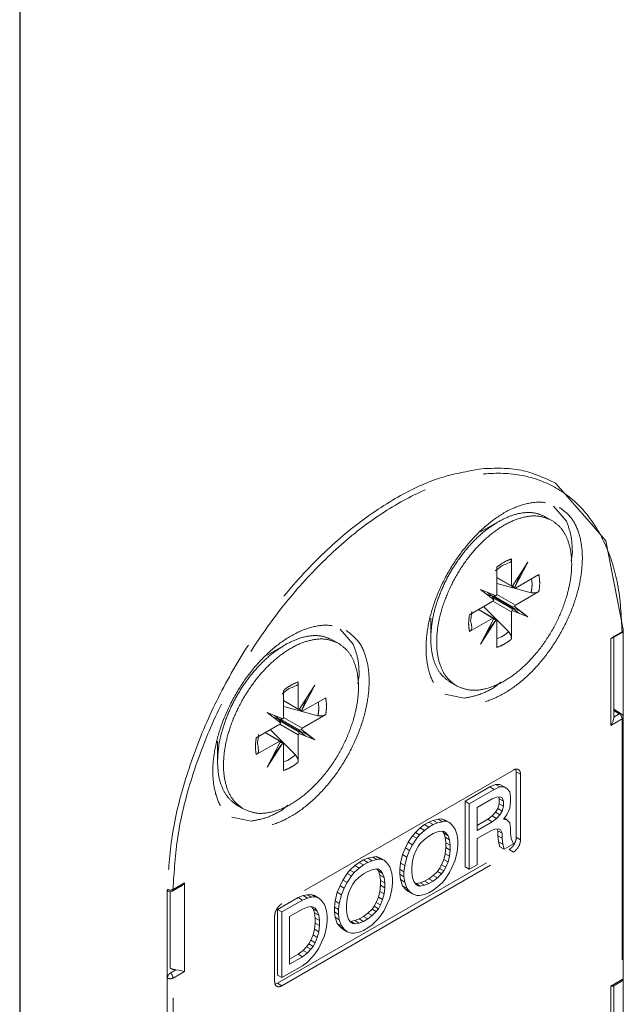
# Model space of a CAD drawing. Units: millimetres. Extents: x 0 to 1498, y -14 to 787.
# Drawn here: x 307 to 314, y 67 to 79 of the extents above; entities that cross this region are included whole.
import ezdxf

# ---------------------------------------------------------------- set-up
doc = ezdxf.new("R2010")
doc.units = ezdxf.units.MM
doc.linetypes.add('AM_ISO02W050', pattern=[7.5, 6, -1.5])
doc.layers.add('AM_1', color=30, linetype='Continuous', lineweight=30)
doc.layers.add('AM_4', color=3, linetype='Continuous', lineweight=20)

# ---------------------------------------------------------------- blocks, each defined once
blk = doc.blocks.new('A$C2CD747F6')
at = {"layer": 'AM_1', "color": 3, "linetype": 'AM_ISO02W050', "ltscale": 50}
blk.add_line((76.154, 108.559), (76.154, -16.229), dxfattribs=at)
at = {"layer": 'AM_4', "color": 5, "linetype": 'AM_ISO02W050'}
for p, q in [((90.329, 84.529), (89.483, 85.496)), ((89.432, 84.918), (89.755, 84.547)), ((87.617, 84.278), (88.058, 84.532)), ((89.393, 84.564), (89.245, 84.65)), ((90.732, 84.056), (90.329, 84.529)), ((87.647, 84.295), (87.643, 84.299)), ((90.865, 83.374), (90.732, 84.056)), ((88.383, 83.57), (88.369, 83.539)), ((88.388, 83.61), (88.383, 83.57)), ((88.388, 83.61), (88.388, 82.934)), ((89.903, 83.773), (89.869, 83.56)), ((88.024, 83.339), (87.982, 83.308)), ((88.105, 83.4), (88.024, 83.339)), ((88.024, 82.724), (88.024, 83.399)), ((88.135, 83.425), (88.105, 83.4)), ((88.139, 83.428), (88.135, 83.425)), ((88.164, 83.446), (88.139, 83.428)), ((88.2, 83.458), (88.164, 83.446)), ((88.236, 83.471), (88.2, 83.458)), ((88.3, 83.5), (88.236, 83.471)), ((88.339, 83.516), (88.3, 83.5)), ((88.346, 83.518), (88.339, 83.516)), ((88.369, 83.539), (88.346, 83.518)), ((88.407, 82.922), (88.796, 83.531)), ((88.796, 83.531), (88.464, 82.889)), ((88.603, 83.224), (88.796, 83.531)), ((91.169, 81.855), (90.865, 83.374)), ((88.024, 83.145), (88.388, 82.934)), ((88.024, 83.141), (88.397, 82.926)), ((88.464, 82.889), (88.603, 83.224)), ((88.484, 82.879), (89.069, 83.216)), ((88.584, 83.2), (88.603, 83.224)), ((88.9, 82.991), (88.885, 83.11)), ((87.947, 82.59), (87.615, 82.849)), ((87.615, 82.849), (88.005, 82.69)), ((88.024, 82.995), (88.055, 82.986)), ((88.055, 82.986), (88.875, 82.766)), ((88.388, 82.934), (88.397, 82.926)), ((88.397, 82.926), (88.407, 82.922)), ((88.472, 82.882), (88.397, 82.926)), ((88.425, 82.932), (88.416, 82.937)), ((88.425, 82.932), (88.42, 82.942)), ((88.441, 82.91), (88.425, 82.932)), ((88.464, 82.889), (88.441, 82.91)), ((88.472, 82.882), (88.464, 82.889)), ((88.484, 82.879), (88.472, 82.882)), ((87.905, 82.677), (87.768, 82.73)), ((87.909, 82.683), (87.795, 82.775)), ((87.906, 82.681), (87.905, 82.677)), ((87.924, 82.643), (87.905, 82.677)), ((87.906, 82.681), (87.909, 82.683)), ((88.406, 82.392), (87.906, 82.681)), ((87.948, 82.684), (87.909, 82.683)), ((87.936, 82.618), (87.924, 82.643)), ((88.401, 82.367), (87.924, 82.643)), ((87.947, 82.59), (87.936, 82.618)), ((87.975, 82.686), (87.948, 82.684)), ((88.425, 82.408), (87.948, 82.684)), ((88.005, 82.69), (87.975, 82.686)), ((88.024, 82.724), (88.484, 82.458)), ((89.069, 82.796), (88.484, 82.458)), ((88.927, 82.762), (88.875, 82.766)), ((88.979, 82.766), (88.927, 82.762)), ((89.027, 82.777), (88.979, 82.766)), ((89.069, 82.796), (89.027, 82.777)), ((87.342, 82.22), (87.927, 82.557)), ((87.927, 82.137), (87.563, 82.347)), ((87.939, 82.133), (87.566, 82.349)), ((87.693, 82.422), (87.716, 82.399)), ((87.716, 82.399), (88.316, 81.798)), ((88.388, 82.291), (87.927, 82.557)), ((88.401, 82.367), (88.402, 82.39)), ((88.402, 82.349), (88.401, 82.367)), ((88.406, 82.392), (88.402, 82.39)), ((88.402, 82.39), (88.574, 82.262)), ((88.407, 82.325), (88.402, 82.349)), ((88.425, 82.408), (88.406, 82.396)), ((88.406, 82.396), (88.603, 82.311)), ((88.406, 82.392), (88.406, 82.396)), ((88.407, 82.325), (88.574, 82.262)), ((88.796, 82.167), (88.407, 82.325)), ((88.441, 82.417), (88.425, 82.408)), ((88.464, 82.425), (88.441, 82.417)), ((88.464, 82.425), (88.603, 82.311)), ((88.464, 82.425), (88.796, 82.167)), ((86.373, 82.099), (86.378, 82.098)), ((86.378, 82.133), (86.378, 81.624)), ((87.927, 82.137), (87.342, 81.799)), ((87.372, 82.075), (87.375, 82.105)), ((87.375, 82.105), (87.376, 82.11)), ((87.376, 82.11), (87.383, 82.149)), ((87.383, 82.149), (87.395, 82.25)), ((87.395, 82.25), (87.401, 82.301)), ((87.615, 81.485), (87.947, 82.126)), ((88.005, 82.093), (87.615, 81.485)), ((88.005, 82.093), (87.784, 81.805)), ((87.927, 82.137), (87.939, 82.133)), ((87.948, 82.105), (87.936, 82.105)), ((87.939, 82.133), (87.947, 82.126)), ((87.939, 82.133), (88.014, 82.09)), ((87.948, 82.105), (87.939, 82.11)), ((87.975, 82.102), (87.948, 82.105)), ((88.005, 82.093), (87.975, 82.102)), ((88.014, 82.09), (88.005, 82.093)), ((88.024, 82.081), (88.014, 82.09)), ((88.024, 81.406), (88.024, 82.081)), ((88.388, 82.291), (88.388, 81.616)), ((88.574, 82.262), (88.796, 82.167)), ((88.603, 82.311), (88.796, 82.167)), ((84.129, 81.856), (84.451, 81.485)), ((87.38, 82.037), (87.372, 82.075)), ((87.394, 81.851), (87.374, 81.823)), ((87.387, 82), (87.38, 82.037)), ((87.389, 81.976), (87.387, 82)), ((87.399, 81.888), (87.389, 81.976)), ((87.401, 81.881), (87.394, 81.851)), ((87.399, 81.888), (87.401, 81.881)), ((87.796, 81.834), (87.784, 81.805)), ((91.161, 81.81), (91.169, 81.855)), ((91.165, 81.833), (91.162, 81.822)), ((91.167, 81.837), (91.165, 81.833)), ((91.169, 81.855), (91.167, 81.838)), ((91.167, 81.838), (91.167, 81.837)), ((91.169, 69.452), (91.169, 81.855)), ((84.09, 81.503), (83.942, 81.588)), ((87.374, 81.823), (87.342, 81.799)), ((87.784, 81.805), (87.615, 81.485)), ((88.134, 81.665), (88.024, 81.618)), ((88.346, 81.756), (88.316, 81.798)), ((88.369, 81.709), (88.346, 81.756)), ((88.383, 81.661), (88.369, 81.709)), ((88.388, 81.616), (88.383, 81.661)), ((90.857, 81.63), (91.14, 81.793)), ((90.857, 81.63), (90.906, 81.641)), ((90.857, 81.63), (90.857, 79.466)), ((91.129, 81.77), (90.906, 81.641)), ((90.93, 79.647), (90.931, 81.655)), ((90.931, 81.655), (90.931, 81.691)), ((91.129, 81.77), (91.143, 81.783)), ((91.14, 81.778), (91.129, 81.77)), ((91.134, 81.774), (91.129, 81.77)), ((91.137, 81.779), (91.134, 81.774)), ((91.134, 81.774), (91.134, 81.774)), ((91.139, 81.786), (91.137, 81.779)), ((91.14, 81.793), (91.139, 81.786)), ((91.152, 81.807), (91.14, 81.793)), ((91.143, 81.783), (91.152, 81.795)), ((91.162, 81.822), (91.152, 81.807)), ((91.152, 81.795), (91.156, 81.8)), ((91.156, 81.8), (91.161, 81.81)), ((82.313, 81.216), (82.754, 81.47)), ((82.343, 81.233), (82.34, 81.237)), ((84.599, 80.711), (84.566, 80.498)), ((82.836, 80.367), (82.832, 80.363)), ((82.86, 80.384), (82.836, 80.367)), ((82.897, 80.396), (82.86, 80.384)), ((82.933, 80.409), (82.897, 80.396)), ((82.996, 80.438), (82.933, 80.409)), ((83.036, 80.454), (82.996, 80.438)), ((83.043, 80.456), (83.036, 80.454)), ((83.065, 80.477), (83.043, 80.456)), ((83.08, 80.508), (83.065, 80.477)), ((83.084, 80.548), (83.08, 80.508)), ((83.084, 80.548), (83.084, 79.873)), ((83.103, 79.86), (83.493, 80.469)), ((83.493, 80.469), (83.161, 79.827)), ((83.3, 80.162), (83.493, 80.469)), ((86.87, 80.536), (87.018, 80.451)), ((88.126, 80.541), (87.958, 80.405)), ((82.72, 80.277), (82.679, 80.246)), ((82.802, 80.338), (82.72, 80.277)), ((82.72, 79.662), (82.72, 80.337)), ((82.832, 80.363), (82.802, 80.338)), ((83.161, 79.827), (83.3, 80.162)), ((83.181, 79.817), (83.766, 80.154)), ((83.281, 80.138), (83.3, 80.162)), ((87.214, 80.146), (86.731, 80.24)), ((82.72, 80.083), (83.084, 79.873)), ((82.72, 80.079), (83.094, 79.864)), ((82.72, 79.933), (82.752, 79.925)), ((82.752, 79.925), (83.572, 79.704)), ((83.122, 79.87), (83.113, 79.876)), ((83.122, 79.87), (83.116, 79.88)), ((83.596, 79.929), (83.582, 80.048)), ((82.644, 79.529), (82.312, 79.787)), ((82.312, 79.787), (82.701, 79.628)), ((82.602, 79.615), (82.465, 79.668)), ((82.605, 79.621), (82.492, 79.714)), ((82.701, 79.628), (82.672, 79.624)), ((82.72, 79.662), (83.181, 79.396)), ((83.084, 79.873), (83.094, 79.864)), ((83.094, 79.864), (83.103, 79.86)), ((83.169, 79.82), (83.094, 79.864)), ((83.138, 79.848), (83.122, 79.87)), ((83.161, 79.827), (83.138, 79.848)), ((83.169, 79.82), (83.161, 79.827)), ((83.181, 79.817), (83.169, 79.82)), ((83.766, 79.734), (83.181, 79.396)), ((83.624, 79.7), (83.572, 79.704)), ((83.676, 79.704), (83.624, 79.7)), ((83.724, 79.716), (83.676, 79.704)), ((83.766, 79.734), (83.724, 79.716)), ((90.857, 79.466), (91.14, 79.63)), ((90.93, 79.647), (90.929, 79.625)), ((90.93, 79.866), (91.119, 79.757)), ((91.069, 79.752), (90.93, 79.832)), ((90.93, 79.672), (91.069, 79.752)), ((91.096, 79.761), (91.119, 79.757)), ((91.149, 79.728), (91.119, 79.757)), ((91.162, 79.648), (91.14, 79.63)), ((91.14, 79.63), (91.14, 73.138)), ((91.156, 79.717), (91.149, 79.728)), ((91.169, 79.67), (91.156, 79.717)), ((91.169, 73.179), (91.169, 79.67)), ((82.039, 79.158), (82.624, 79.495)), ((82.602, 79.619), (82.605, 79.621)), ((82.602, 79.619), (82.602, 79.615)), ((83.102, 79.33), (82.602, 79.619)), ((82.621, 79.581), (82.602, 79.615)), ((82.644, 79.622), (82.605, 79.621)), ((82.632, 79.556), (82.621, 79.581)), ((83.098, 79.305), (82.621, 79.581)), ((83.084, 79.229), (82.624, 79.495)), ((82.644, 79.529), (82.632, 79.556)), ((82.672, 79.624), (82.644, 79.622)), ((83.122, 79.346), (82.644, 79.622)), ((90.891, 79.518), (90.857, 79.466)), ((90.916, 79.572), (90.891, 79.518)), ((90.929, 79.625), (90.916, 79.572)), ((82.079, 79.087), (82.091, 79.188)), ((82.091, 79.188), (82.098, 79.24)), ((82.624, 79.075), (82.26, 79.285)), ((82.636, 79.071), (82.263, 79.287)), ((82.39, 79.36), (82.412, 79.337)), ((82.412, 79.337), (83.013, 78.736)), ((83.084, 79.229), (83.084, 78.554)), ((83.098, 79.305), (83.099, 79.329)), ((83.099, 79.287), (83.098, 79.305)), ((83.102, 79.33), (83.099, 79.329)), ((83.099, 79.329), (83.271, 79.2)), ((83.103, 79.263), (83.099, 79.287)), ((83.122, 79.346), (83.102, 79.334)), ((83.102, 79.334), (83.3, 79.249)), ((83.102, 79.33), (83.102, 79.334)), ((83.493, 79.105), (83.103, 79.263)), ((83.103, 79.263), (83.271, 79.2)), ((83.138, 79.355), (83.122, 79.346)), ((83.161, 79.363), (83.138, 79.355)), ((83.161, 79.363), (83.493, 79.105)), ((83.161, 79.363), (83.3, 79.249)), ((83.271, 79.2), (83.493, 79.105)), ((83.3, 79.249), (83.493, 79.105)), ((81.07, 79.037), (81.075, 79.036)), ((81.075, 79.071), (81.075, 78.562)), ((82.624, 79.075), (82.039, 78.737)), ((82.069, 79.013), (82.072, 79.043)), ((82.077, 78.975), (82.069, 79.013)), ((82.072, 79.043), (82.073, 79.048)), ((82.073, 79.048), (82.079, 79.087)), ((82.083, 78.938), (82.077, 78.975)), ((82.086, 78.914), (82.083, 78.938)), ((82.096, 78.826), (82.086, 78.914)), ((82.312, 78.423), (82.644, 79.064)), ((82.701, 79.031), (82.312, 78.423)), ((82.701, 79.031), (82.481, 78.743)), ((82.624, 79.075), (82.636, 79.071)), ((82.644, 79.043), (82.633, 79.043)), ((82.636, 79.071), (82.644, 79.064)), ((82.636, 79.071), (82.711, 79.028)), ((82.644, 79.043), (82.636, 79.048)), ((82.672, 79.04), (82.644, 79.043)), ((82.701, 79.031), (82.672, 79.04)), ((82.711, 79.028), (82.701, 79.031)), ((82.72, 79.019), (82.711, 79.028)), ((82.72, 78.344), (82.72, 79.019)), ((82.071, 78.761), (82.039, 78.737)), ((82.091, 78.789), (82.071, 78.761)), ((82.098, 78.819), (82.091, 78.789)), ((82.096, 78.826), (82.098, 78.819)), ((82.481, 78.743), (82.312, 78.423)), ((82.492, 78.772), (82.481, 78.743)), ((83.043, 78.694), (83.013, 78.736)), ((83.065, 78.647), (83.043, 78.694)), ((82.831, 78.603), (82.72, 78.556)), ((83.08, 78.599), (83.065, 78.647)), ((83.084, 78.554), (83.08, 78.599)), ((88.435, 78.354), (82.673, 75.027)), ((88.494, 78.374), (88.506, 78.313)), ((88.506, 76.68), (88.506, 78.313)), ((88.612, 78.252), (88.506, 78.313)), ((88.612, 76.619), (88.612, 78.252)), ((87.233, 77.578), (87.852, 77.935)), ((87.852, 77.935), (87.993, 77.997)), ((87.852, 77.935), (87.958, 77.874)), ((87.958, 77.874), (88.1, 77.935)), ((87.993, 77.997), (88.1, 77.997)), ((87.993, 77.997), (88.1, 77.935)), ((88.1, 77.997), (88.206, 77.935)), ((88.1, 77.935), (88.206, 77.935)), ((88.206, 77.935), (88.276, 77.894)), ((87.339, 77.517), (87.958, 77.874)), ((88.011, 77.68), (87.905, 77.639)), ((88.1, 77.69), (88.011, 77.68)), ((88.082, 77.639), (88.062, 77.686)), ((88.153, 77.66), (88.1, 77.69)), ((88.276, 77.894), (88.347, 77.813)), ((88.347, 77.813), (88.365, 77.68)), ((88.365, 77.68), (88.365, 77.558)), ((81.567, 77.474), (81.715, 77.389)), ((82.823, 77.479), (82.655, 77.343)), ((87.233, 75.945), (87.233, 77.578)), ((87.233, 77.578), (87.339, 77.517)), ((87.339, 75.884), (87.339, 77.517)), ((87.905, 77.639), (87.534, 77.425)), ((87.534, 77.425), (87.534, 76.853)), ((88.047, 77.394), (88.082, 77.517)), ((88.082, 77.517), (88.082, 77.639)), ((88.082, 77.639), (88.188, 77.578)), ((88.082, 77.517), (88.188, 77.456)), ((88.188, 77.578), (88.153, 77.66)), ((88.153, 77.333), (88.188, 77.456)), ((88.188, 77.456), (88.188, 77.578)), ((88.365, 77.558), (88.347, 77.405)), ((81.911, 77.085), (81.428, 77.178)), ((87.799, 77.129), (87.905, 77.211)), ((87.905, 77.211), (87.993, 77.302)), ((87.905, 77.211), (88.011, 77.149)), ((87.993, 77.302), (88.047, 77.394)), ((87.993, 77.302), (88.1, 77.241)), ((88.011, 77.149), (88.1, 77.241)), ((88.047, 77.394), (88.153, 77.333)), ((88.1, 77.241), (88.153, 77.333)), ((88.276, 77.241), (88.188, 77.129)), ((88.347, 77.405), (88.276, 77.241)), ((86.12, 76.915), (86.226, 76.996)), ((86.226, 76.996), (86.332, 77.058)), ((86.226, 76.996), (86.332, 76.935)), ((86.332, 76.935), (86.226, 76.853)), ((86.332, 77.058), (86.438, 77.098)), ((86.332, 77.058), (86.438, 76.996)), ((86.438, 76.996), (86.332, 76.935)), ((86.438, 77.098), (86.562, 77.129)), ((86.438, 77.098), (86.544, 77.037)), ((86.544, 77.037), (86.438, 76.996)), ((86.668, 77.068), (86.544, 77.037)), ((86.562, 77.129), (86.65, 77.139)), ((86.562, 77.129), (86.668, 77.068)), ((86.65, 77.139), (86.756, 77.078)), ((86.65, 77.139), (86.738, 77.109)), ((86.756, 77.078), (86.668, 77.068)), ((86.738, 77.109), (86.844, 77.047)), ((86.844, 77.047), (86.756, 77.078)), ((86.915, 76.986), (86.844, 77.047)), ((86.986, 76.884), (86.915, 76.986)), ((87.534, 76.976), (87.799, 77.129)), ((87.534, 76.853), (87.905, 77.068)), ((87.799, 77.129), (87.905, 77.068)), ((87.905, 77.068), (88.011, 77.149)), ((88.188, 77.129), (88.276, 77.119)), ((88.21, 77.157), (88.276, 77.119)), ((88.276, 77.119), (88.347, 77.037)), ((88.347, 77.037), (88.365, 76.904)), ((85.819, 76.557), (85.925, 76.721)), ((85.925, 76.721), (85.996, 76.802)), ((85.925, 76.721), (86.031, 76.66)), ((85.996, 76.802), (86.12, 76.915)), ((85.996, 76.802), (86.102, 76.741)), ((86.102, 76.741), (86.031, 76.66)), ((86.226, 76.853), (86.102, 76.741)), ((86.12, 76.915), (86.226, 76.853)), ((86.332, 76.711), (86.226, 76.629)), ((86.438, 76.772), (86.332, 76.711)), ((86.544, 76.813), (86.438, 76.772)), ((86.65, 76.833), (86.544, 76.813)), ((86.703, 76.823), (86.65, 76.833)), ((86.703, 76.782), (86.668, 76.83)), ((86.756, 76.792), (86.703, 76.823)), ((86.738, 76.68), (86.703, 76.782)), ((86.703, 76.782), (86.809, 76.721)), ((86.809, 76.721), (86.756, 76.792)), ((86.844, 76.619), (86.809, 76.721)), ((87.039, 76.731), (86.986, 76.884)), ((87.057, 76.598), (87.039, 76.731)), ((87.87, 76.843), (87.534, 76.649)), ((87.976, 76.884), (87.87, 76.843)), ((88.064, 76.894), (87.976, 76.884)), ((88.047, 76.843), (88.026, 76.89)), ((88.047, 76.721), (88.047, 76.843)), ((88.047, 76.843), (88.153, 76.782)), ((88.064, 76.568), (88.047, 76.721)), ((88.047, 76.721), (88.153, 76.66)), ((88.117, 76.864), (88.064, 76.894)), ((88.153, 76.782), (88.117, 76.864)), ((88.153, 76.66), (88.153, 76.782)), ((88.365, 76.904), (88.365, 76.782)), ((88.365, 76.782), (88.382, 76.649)), ((85.748, 76.415), (85.819, 76.557)), ((85.819, 76.557), (85.925, 76.496)), ((85.925, 76.496), (85.854, 76.353)), ((86.031, 76.66), (85.925, 76.496)), ((86.067, 76.455), (86.014, 76.364)), ((86.12, 76.527), (86.067, 76.455)), ((86.226, 76.629), (86.12, 76.527)), ((86.756, 76.547), (86.738, 76.68)), ((86.738, 76.68), (86.844, 76.619)), ((86.756, 76.547), (86.862, 76.486)), ((86.756, 76.425), (86.756, 76.547)), ((86.862, 76.486), (86.844, 76.619)), ((86.862, 76.364), (86.862, 76.486)), ((87.039, 76.323), (87.057, 76.476)), ((87.057, 76.476), (87.057, 76.598)), ((87.534, 76.649), (87.534, 75.996)), ((88.064, 76.568), (88.17, 76.506)), ((88.1, 76.445), (88.064, 76.568)), ((88.1, 76.445), (88.206, 76.384)), ((88.17, 76.506), (88.153, 76.66)), ((88.206, 76.384), (88.17, 76.506)), ((88.435, 76.517), (88.206, 76.384)), ((88.382, 76.649), (88.435, 76.517)), ((88.612, 76.619), (88.506, 76.68)), ((82.566, 73.047), (88.329, 76.374)), ((82.673, 72.985), (88.435, 76.312)), ((84.935, 76.19), (85.024, 76.2)), ((85.024, 76.2), (85.112, 76.17)), ((85.024, 76.2), (85.13, 76.139)), ((85.625, 76.037), (85.678, 76.251)), ((85.678, 76.251), (85.748, 76.415)), ((85.678, 76.251), (85.784, 76.19)), ((85.748, 76.415), (85.854, 76.353)), ((85.854, 76.353), (85.784, 76.19)), ((85.961, 76.231), (85.925, 76.088)), ((86.014, 76.364), (85.961, 76.231)), ((86.703, 76.129), (86.738, 76.272)), ((86.738, 76.272), (86.756, 76.425)), ((86.738, 76.272), (86.844, 76.21)), ((86.756, 76.425), (86.862, 76.364)), ((86.809, 76.068), (86.844, 76.21)), ((86.844, 76.21), (86.862, 76.364)), ((86.986, 76.108), (87.039, 76.323)), ((88.435, 76.312), (88.329, 76.374)), ((84.37, 75.863), (84.493, 75.976)), ((84.493, 75.976), (84.599, 76.057)), ((84.493, 75.976), (84.599, 75.914)), ((84.599, 76.057), (84.705, 76.119)), ((84.599, 76.057), (84.705, 75.996)), ((84.705, 75.996), (84.599, 75.914)), ((84.705, 76.119), (84.812, 76.159)), ((84.705, 76.119), (84.812, 76.057)), ((84.812, 76.057), (84.705, 75.996)), ((84.812, 76.159), (84.935, 76.19)), ((84.812, 76.159), (84.918, 76.098)), ((84.918, 76.098), (84.812, 76.057)), ((85.041, 76.129), (84.918, 76.098)), ((84.935, 76.19), (85.041, 76.129)), ((85.13, 76.139), (85.041, 76.129)), ((85.112, 76.17), (85.218, 76.108)), ((85.218, 76.108), (85.13, 76.139)), ((85.289, 76.047), (85.218, 76.108)), ((85.36, 75.945), (85.289, 76.047)), ((85.607, 75.884), (85.625, 76.037)), ((85.625, 76.037), (85.731, 75.976)), ((85.731, 75.976), (85.713, 75.823)), ((85.784, 76.19), (85.731, 75.976)), ((85.925, 76.088), (85.908, 75.935)), ((86.597, 75.904), (86.65, 75.996)), ((86.65, 75.996), (86.703, 76.129)), ((86.65, 75.996), (86.756, 75.935)), ((86.703, 76.129), (86.809, 76.068)), ((86.756, 75.935), (86.809, 76.068)), ((86.915, 75.945), (86.986, 76.108)), ((87.534, 75.996), (87.339, 75.884)), ((84.193, 75.618), (84.299, 75.782)), ((84.299, 75.782), (84.37, 75.863)), ((84.299, 75.782), (84.405, 75.721)), ((84.405, 75.721), (84.299, 75.557)), ((84.37, 75.863), (84.476, 75.802)), ((84.476, 75.802), (84.405, 75.721)), ((84.599, 75.914), (84.476, 75.802)), ((84.705, 75.772), (84.599, 75.69)), ((84.812, 75.833), (84.705, 75.772)), ((84.918, 75.874), (84.812, 75.833)), ((85.024, 75.894), (84.918, 75.874)), ((85.077, 75.884), (85.024, 75.894)), ((85.077, 75.843), (85.041, 75.891)), ((85.13, 75.853), (85.077, 75.884)), ((85.112, 75.741), (85.077, 75.843)), ((85.077, 75.843), (85.183, 75.782)), ((85.112, 75.741), (85.218, 75.68)), ((85.13, 75.608), (85.112, 75.741)), ((85.183, 75.782), (85.13, 75.853)), ((85.218, 75.68), (85.183, 75.782)), ((85.413, 75.792), (85.36, 75.945)), ((85.43, 75.659), (85.413, 75.792)), ((85.607, 75.761), (85.607, 75.884)), ((85.607, 75.884), (85.713, 75.823)), ((85.625, 75.629), (85.607, 75.761)), ((85.607, 75.761), (85.713, 75.7)), ((85.713, 75.823), (85.713, 75.7)), ((85.908, 75.935), (85.908, 75.812)), ((85.908, 75.812), (85.925, 75.68)), ((86.332, 75.649), (86.438, 75.731)), ((86.438, 75.731), (86.544, 75.833)), ((86.438, 75.731), (86.544, 75.669)), ((86.544, 75.833), (86.597, 75.904)), ((86.544, 75.833), (86.65, 75.772)), ((86.544, 75.669), (86.65, 75.772)), ((86.597, 75.904), (86.703, 75.843)), ((86.65, 75.772), (86.703, 75.843)), ((86.703, 75.843), (86.756, 75.935)), ((86.738, 75.639), (86.844, 75.802)), ((86.844, 75.802), (86.915, 75.945)), ((87.233, 75.945), (87.339, 75.884)), ((79.968, 75.384), (80.251, 75.547)), ((80.209, 75.5), (80.159, 75.46)), ((80.251, 75.547), (80.209, 75.5)), ((80.251, 75.547), (80.251, 73.342)), ((84.051, 75.312), (84.122, 75.476)), ((84.122, 75.476), (84.193, 75.618)), ((84.122, 75.476), (84.228, 75.414)), ((84.193, 75.618), (84.299, 75.557)), ((84.299, 75.557), (84.228, 75.414)), ((84.44, 75.516), (84.387, 75.425)), ((84.493, 75.588), (84.44, 75.516)), ((84.599, 75.69), (84.493, 75.588)), ((85.112, 75.333), (85.13, 75.486)), ((85.13, 75.608), (85.236, 75.547)), ((85.13, 75.486), (85.13, 75.608)), ((85.13, 75.486), (85.236, 75.425)), ((85.236, 75.547), (85.218, 75.68)), ((85.236, 75.425), (85.236, 75.547)), ((85.413, 75.384), (85.43, 75.537)), ((85.43, 75.537), (85.43, 75.659)), ((85.678, 75.476), (85.625, 75.629)), ((85.625, 75.629), (85.731, 75.567)), ((85.748, 75.394), (85.678, 75.476)), ((85.678, 75.476), (85.784, 75.414)), ((85.713, 75.7), (85.731, 75.567)), ((85.731, 75.567), (85.784, 75.414)), ((85.925, 75.68), (85.961, 75.578)), ((85.961, 75.578), (86.014, 75.506)), ((85.996, 75.53), (86.014, 75.527)), ((86.014, 75.527), (86.12, 75.547)), ((86.014, 75.527), (86.12, 75.465)), ((86.014, 75.506), (86.067, 75.476)), ((86.067, 75.476), (86.12, 75.465)), ((86.12, 75.547), (86.226, 75.588)), ((86.12, 75.547), (86.226, 75.486)), ((86.12, 75.465), (86.226, 75.486)), ((86.226, 75.588), (86.332, 75.649)), ((86.226, 75.588), (86.332, 75.527)), ((86.226, 75.486), (86.332, 75.527)), ((86.332, 75.649), (86.438, 75.588)), ((86.332, 75.527), (86.438, 75.588)), ((86.438, 75.588), (86.544, 75.669)), ((86.544, 75.445), (86.668, 75.557)), ((86.668, 75.557), (86.738, 75.639)), ((79.826, 63.989), (79.826, 75.368)), ((79.847, 75.339), (79.848, 75.338)), ((79.848, 75.338), (79.868, 75.333)), ((79.868, 75.333), (79.888, 75.327)), ((79.888, 75.327), (79.899, 75.326)), ((79.897, 75.326), (79.897, 73.424)), ((79.899, 75.326), (79.948, 75.338)), ((80.147, 75.454), (79.948, 75.338)), ((79.963, 75.356), (79.948, 75.338)), ((80.159, 75.46), (80.147, 75.454)), ((83.203, 75.231), (83.079, 75.18)), ((83.309, 75.251), (83.203, 75.231)), ((83.203, 75.231), (83.309, 75.169)), ((83.397, 75.261), (83.309, 75.251)), ((83.309, 75.251), (83.415, 75.19)), ((83.397, 75.261), (83.503, 75.2)), ((83.486, 75.231), (83.397, 75.261)), ((83.486, 75.231), (83.592, 75.169)), ((83.998, 75.098), (84.051, 75.312)), ((84.051, 75.312), (84.157, 75.251)), ((84.157, 75.251), (84.104, 75.037)), ((84.228, 75.414), (84.157, 75.251)), ((84.334, 75.292), (84.299, 75.149)), ((84.387, 75.425), (84.334, 75.292)), ((85.077, 75.19), (85.112, 75.333)), ((85.112, 75.333), (85.218, 75.271)), ((85.183, 75.129), (85.218, 75.271)), ((85.218, 75.271), (85.236, 75.425)), ((85.36, 75.169), (85.413, 75.384)), ((85.819, 75.333), (85.748, 75.394)), ((85.748, 75.394), (85.854, 75.333)), ((85.784, 75.414), (85.854, 75.333)), ((85.819, 75.333), (85.925, 75.271)), ((85.854, 75.333), (85.925, 75.271)), ((85.925, 75.271), (86.031, 75.231)), ((86.031, 75.231), (86.102, 75.231)), ((86.102, 75.231), (86.226, 75.261)), ((86.226, 75.261), (86.332, 75.302)), ((86.332, 75.302), (86.438, 75.363)), ((86.438, 75.363), (86.544, 75.445)), ((83.079, 75.18), (82.566, 74.884)), ((83.185, 75.118), (82.673, 74.822)), ((83.079, 75.18), (83.185, 75.118)), ((83.309, 75.169), (83.185, 75.118)), ((83.415, 75.19), (83.309, 75.169)), ((83.503, 75.2), (83.415, 75.19)), ((83.592, 75.169), (83.503, 75.2)), ((83.662, 75.108), (83.592, 75.169)), ((83.733, 75.006), (83.662, 75.108)), ((83.786, 74.853), (83.733, 75.006)), ((83.981, 74.945), (83.998, 75.098)), ((83.998, 75.098), (84.104, 75.037)), ((84.104, 75.037), (84.087, 74.884)), ((84.299, 75.149), (84.281, 74.996)), ((84.281, 74.996), (84.281, 74.873)), ((84.971, 74.965), (85.024, 75.057)), ((85.024, 75.057), (85.077, 75.19)), ((85.024, 75.057), (85.13, 74.996)), ((85.077, 75.19), (85.183, 75.129)), ((85.077, 74.904), (85.13, 74.996)), ((85.13, 74.996), (85.183, 75.129)), ((85.218, 74.863), (85.289, 75.006)), ((85.289, 75.006), (85.36, 75.169)), ((82.566, 74.884), (82.673, 74.822)), ((82.566, 74.884), (82.566, 73.251)), ((82.673, 74.822), (82.673, 73.189)), ((83.185, 74.894), (82.867, 74.71)), ((83.309, 74.945), (83.185, 74.894)), ((83.397, 74.955), (83.309, 74.945)), ((83.45, 74.945), (83.397, 74.955)), ((83.415, 74.952), (83.45, 74.904)), ((83.503, 74.914), (83.45, 74.945)), ((83.45, 74.904), (83.486, 74.802)), ((83.45, 74.904), (83.556, 74.843)), ((83.486, 74.802), (83.592, 74.741)), ((83.486, 74.802), (83.503, 74.669)), ((83.556, 74.843), (83.503, 74.914)), ((83.592, 74.741), (83.556, 74.843)), ((83.609, 74.608), (83.592, 74.741)), ((83.804, 74.72), (83.786, 74.853)), ((83.981, 74.822), (83.981, 74.945)), ((83.981, 74.945), (84.087, 74.884)), ((83.981, 74.822), (84.087, 74.761)), ((83.998, 74.69), (83.981, 74.822)), ((84.087, 74.884), (84.087, 74.761)), ((84.087, 74.761), (84.104, 74.628)), ((84.281, 74.873), (84.299, 74.741)), ((84.299, 74.741), (84.334, 74.639)), ((84.705, 74.71), (84.812, 74.792)), ((84.812, 74.792), (84.918, 74.894)), ((84.812, 74.792), (84.918, 74.731)), ((84.812, 74.649), (84.918, 74.731)), ((84.918, 74.894), (84.971, 74.965)), ((84.918, 74.894), (85.024, 74.833)), ((84.918, 74.731), (85.024, 74.833)), ((84.971, 74.965), (85.077, 74.904)), ((85.024, 74.833), (85.077, 74.904)), ((85.112, 74.7), (85.218, 74.863)), ((82.496, 74.72), (82.496, 73.087)), ((82.867, 74.71), (82.867, 73.526)), ((83.503, 74.547), (83.486, 74.394)), ((83.503, 74.669), (83.609, 74.608)), ((83.503, 74.669), (83.503, 74.547)), ((83.503, 74.547), (83.609, 74.486)), ((83.592, 74.332), (83.609, 74.486)), ((83.609, 74.486), (83.609, 74.608)), ((83.786, 74.445), (83.804, 74.598)), ((83.804, 74.598), (83.804, 74.72)), ((83.998, 74.69), (84.104, 74.628)), ((84.051, 74.537), (83.998, 74.69)), ((84.051, 74.537), (84.157, 74.475)), ((84.122, 74.455), (84.051, 74.537)), ((84.104, 74.628), (84.157, 74.475)), ((84.334, 74.639), (84.387, 74.567)), ((84.37, 74.591), (84.387, 74.588)), ((84.387, 74.588), (84.493, 74.608)), ((84.387, 74.588), (84.493, 74.526)), ((84.387, 74.567), (84.44, 74.537)), ((84.44, 74.537), (84.493, 74.526)), ((84.493, 74.608), (84.599, 74.649)), ((84.493, 74.608), (84.599, 74.547)), ((84.493, 74.526), (84.599, 74.547)), ((84.599, 74.649), (84.705, 74.71)), ((84.599, 74.649), (84.705, 74.588)), ((84.599, 74.547), (84.705, 74.588)), ((84.705, 74.71), (84.812, 74.649)), ((84.705, 74.588), (84.812, 74.649)), ((84.812, 74.424), (84.918, 74.506)), ((84.918, 74.506), (85.041, 74.618)), ((85.041, 74.618), (85.112, 74.7)), ((83.45, 74.251), (83.397, 74.118)), ((83.486, 74.394), (83.45, 74.251)), ((83.45, 74.251), (83.556, 74.19)), ((83.486, 74.394), (83.592, 74.332)), ((83.556, 74.19), (83.592, 74.332)), ((83.733, 74.23), (83.786, 74.445)), ((84.193, 74.394), (84.122, 74.455)), ((84.122, 74.455), (84.228, 74.394)), ((84.157, 74.475), (84.228, 74.394)), ((84.193, 74.394), (84.299, 74.332)), ((84.228, 74.394), (84.299, 74.332)), ((84.299, 74.332), (84.405, 74.292)), ((84.405, 74.292), (84.476, 74.292)), ((84.476, 74.292), (84.599, 74.322)), ((84.599, 74.322), (84.705, 74.363)), ((84.705, 74.363), (84.812, 74.424)), ((83.344, 74.026), (83.291, 73.955)), ((83.397, 74.118), (83.344, 74.026)), ((83.344, 74.026), (83.45, 73.965)), ((83.397, 74.118), (83.503, 74.057)), ((83.45, 73.965), (83.503, 74.057)), ((83.503, 74.057), (83.556, 74.19)), ((83.592, 73.924), (83.662, 74.067)), ((83.662, 74.067), (83.733, 74.23)), ((83.079, 73.771), (82.867, 73.649)), ((83.203, 73.863), (83.079, 73.771)), ((83.079, 73.771), (83.185, 73.71)), ((83.185, 73.71), (83.309, 73.802)), ((83.291, 73.955), (83.203, 73.863)), ((83.203, 73.863), (83.309, 73.802)), ((83.291, 73.955), (83.397, 73.894)), ((83.309, 73.802), (83.397, 73.894)), ((83.397, 73.894), (83.45, 73.965)), ((83.415, 73.679), (83.486, 73.761)), ((83.486, 73.761), (83.592, 73.924)), ((82.867, 73.526), (83.185, 73.71)), ((83.185, 73.485), (83.309, 73.577)), ((83.309, 73.577), (83.415, 73.679)), ((79.897, 73.302), (80.039, 73.383)), ((79.968, 73.179), (80.251, 73.342)), ((80.101, 73.374), (80.039, 73.383)), ((80.158, 73.362), (80.101, 73.374)), ((80.208, 73.35), (80.158, 73.362)), ((80.251, 73.342), (80.208, 73.35)), ((82.673, 73.189), (83.185, 73.485)), ((79.826, 66.688), (79.826, 73.179)), ((79.968, 66.688), (79.968, 73.179)), ((82.566, 73.047), (82.507, 73.026)), ((82.566, 73.251), (82.673, 73.189)), ((82.673, 72.985), (82.566, 73.047)), ((90.857, 72.975), (91.14, 73.138)), ((91.119, 73.093), (90.919, 72.977)), ((91.119, 73.093), (91.154, 73.127)), ((91.135, 73.11), (91.119, 73.093)), ((91.162, 73.157), (91.14, 73.138)), ((91.154, 73.127), (91.159, 73.139)), ((91.159, 73.139), (91.169, 73.179)), ((90.857, 72.975), (90.911, 72.975)), ((90.857, 72.975), (90.857, 70.771)), ((90.911, 72.975), (90.919, 72.977)), ((90.93, 70.951), (90.93, 72.983))]:
    blk.add_line(p, q, dxfattribs=at)
for points in [[(87.648, 85.853), (86.594, 85.614), (85.498, 85.108), (84.401, 84.354), (83.345, 83.381), (82.37, 82.225), (81.514, 80.93), (80.808, 79.546), (80.279, 78.124), (79.948, 76.72), (79.827, 75.385)], [(89.483, 85.496), (88.626, 85.814), (87.648, 85.853)], [(91.14, 81.793), (91.027, 82.978), (90.706, 83.994), (90.19, 84.802), (89.498, 85.372), (88.656, 85.683), (87.696, 85.721), (86.655, 85.487), (85.572, 84.988), (84.488, 84.244), (83.445, 83.282), (82.482, 82.141), (81.635, 80.862), (80.938, 79.494), (80.415, 78.09), (80.088, 76.702), (79.968, 75.384)], [(89.581, 84.889), (89.212, 85.01), (88.784, 84.985), (88.323, 84.817), (87.855, 84.514), (87.408, 84.094), (87.006, 83.583), (86.675, 83.009), (86.432, 82.405), (86.293, 81.808), (86.265, 81.251), (86.349, 80.768), (86.542, 80.385), (86.831, 80.126), (87.2, 80.005), (87.627, 80.03), (88.088, 80.199), (88.556, 80.501), (89.004, 80.921), (89.405, 81.433), (89.736, 82.007), (89.979, 82.61), (90.118, 83.207), (90.147, 83.764), (90.062, 84.248), (89.87, 84.63), (89.581, 84.889)], [(88.058, 84.532), (87.73, 84.306), (87.415, 84.014), (87.125, 83.667), (86.87, 83.279), (86.661, 82.864), (86.506, 82.439), (86.411, 82.02), (86.378, 81.624)], [(89.393, 84.564), (89.099, 84.665), (88.76, 84.658), (88.394, 84.543), (88.018, 84.326), (87.651, 84.018), (87.312, 83.634), (87.018, 83.193), (86.784, 82.718), (86.62, 82.233), (86.537, 81.761), (86.537, 81.327), (86.62, 80.952), (86.784, 80.655), (87.018, 80.451)], [(89.245, 84.65), (88.991, 84.744), (88.7, 84.756), (88.385, 84.684), (88.058, 84.532)], [(89.757, 82.661), (89.853, 83.08), (89.885, 83.477), (89.853, 83.837), (89.757, 84.146), (89.602, 84.391), (89.393, 84.564)], [(89.903, 83.773), (89.865, 84.19), (89.755, 84.547)], [(88.388, 83.61), (88.206, 83.528), (88.024, 83.399)], [(89.069, 82.796), (89.09, 83.018), (89.069, 83.216)], [(88.875, 82.766), (88.894, 82.881), (88.9, 82.991)], [(87.018, 80.451), (87.342, 80.346), (87.718, 80.371), (88.123, 80.523), (88.533, 80.795), (88.924, 81.169), (89.271, 81.624), (89.555, 82.131), (89.757, 82.661)], [(87.927, 82.557), (87.938, 82.573), (87.947, 82.59)], [(88.005, 82.69), (88.015, 82.706), (88.024, 82.724)], [(88.407, 82.325), (88.396, 82.309), (88.388, 82.291)], [(88.484, 82.458), (88.473, 82.442), (88.464, 82.425)], [(87.342, 82.22), (87.322, 81.997), (87.342, 81.799)], [(84.277, 81.827), (83.908, 81.948), (83.481, 81.923), (83.02, 81.755), (82.552, 81.452), (82.104, 81.033), (81.703, 80.521), (81.372, 79.947), (81.129, 79.344), (80.99, 78.746), (80.961, 78.19), (81.046, 77.706), (81.238, 77.323), (81.527, 77.064), (81.896, 76.943), (82.324, 76.968), (82.785, 77.137), (83.253, 77.44), (83.7, 77.859), (84.102, 78.371), (84.433, 78.945), (84.676, 79.548), (84.815, 80.145), (84.843, 80.702), (84.759, 81.186), (84.566, 81.568), (84.277, 81.827)], [(84.09, 81.503), (83.796, 81.604), (83.457, 81.596), (83.09, 81.481), (82.714, 81.264), (82.348, 80.956), (82.009, 80.572), (81.715, 80.131), (81.48, 79.657), (81.317, 79.171), (81.234, 78.699), (81.234, 78.265), (81.317, 77.89), (81.48, 77.593), (81.715, 77.389)], [(83.942, 81.588), (83.687, 81.682), (83.397, 81.694), (83.082, 81.622), (82.754, 81.47)], [(86.378, 81.624), (86.411, 81.264), (86.506, 80.955), (86.661, 80.71), (86.87, 80.536)], [(88.024, 81.406), (88.206, 81.487), (88.388, 81.616)], [(88.134, 81.665), (88.226, 81.725), (88.316, 81.798)], [(82.754, 81.47), (82.427, 81.244), (82.112, 80.952), (81.821, 80.605), (81.567, 80.217), (81.358, 79.802), (81.203, 79.378), (81.107, 78.959), (81.075, 78.562)], [(84.454, 79.599), (84.549, 80.018), (84.582, 80.415), (84.549, 80.775), (84.454, 81.084), (84.299, 81.329), (84.09, 81.503)], [(84.599, 80.711), (84.562, 81.128), (84.451, 81.485)], [(83.084, 80.548), (82.902, 80.466), (82.72, 80.337)], [(87.214, 80.146), (87.579, 80.229), (87.958, 80.405)], [(83.766, 79.734), (83.786, 79.956), (83.766, 80.154)], [(83.572, 79.704), (83.59, 79.819), (83.596, 79.929)], [(82.701, 79.628), (82.712, 79.645), (82.72, 79.662)], [(91.096, 79.761), (91.083, 79.758), (91.069, 79.752)], [(91.14, 79.63), (91.135, 79.664), (91.119, 79.699), (91.096, 79.73), (91.069, 79.752)], [(91.162, 79.648), (91.167, 79.659), (91.169, 79.67)], [(81.715, 77.389), (82.039, 77.284), (82.415, 77.309), (82.82, 77.461), (83.23, 77.733), (83.62, 78.107), (83.968, 78.562), (84.251, 79.069), (84.454, 79.599)], [(82.624, 79.495), (82.635, 79.511), (82.644, 79.529)], [(83.181, 79.396), (83.17, 79.38), (83.161, 79.363)], [(82.039, 79.158), (82.018, 78.935), (82.039, 78.737)], [(83.103, 79.263), (83.093, 79.247), (83.084, 79.229)], [(82.831, 78.603), (82.923, 78.663), (83.013, 78.736)], [(81.075, 78.562), (81.107, 78.202), (81.203, 77.893), (81.358, 77.648), (81.567, 77.474)], [(82.72, 78.344), (82.902, 78.425), (83.084, 78.554)], [(88.612, 78.252), (88.606, 78.301), (88.589, 78.34), (88.56, 78.366), (88.524, 78.377), (88.481, 78.373), (88.435, 78.354)], [(81.911, 77.085), (82.275, 77.167), (82.655, 77.343)], [(88.329, 76.374), (88.375, 76.407), (88.418, 76.452), (88.454, 76.506), (88.482, 76.564), (88.5, 76.624), (88.506, 76.68)], [(88.435, 76.312), (88.481, 76.346), (88.524, 76.391), (88.56, 76.444), (88.589, 76.503), (88.606, 76.562), (88.612, 76.619)], [(79.827, 75.385), (79.832, 75.357), (79.847, 75.339)], [(79.827, 75.385), (79.859, 75.372), (79.898, 75.368), (79.936, 75.372), (79.968, 75.384)], [(79.963, 75.356), (79.967, 75.369), (79.968, 75.384)], [(82.673, 75.027), (82.627, 74.993), (82.584, 74.948), (82.548, 74.895), (82.519, 74.836), (82.502, 74.777), (82.496, 74.72)], [(79.897, 73.302), (79.87, 73.28), (79.847, 73.249), (79.832, 73.214), (79.826, 73.179)], [(79.897, 73.424), (79.962, 73.397), (80.039, 73.383)], [(79.968, 73.179), (79.962, 73.214), (79.947, 73.249), (79.924, 73.28), (79.897, 73.302)], [(79.826, 73.179), (79.859, 73.167), (79.897, 73.162), (79.935, 73.167), (79.968, 73.179)], [(82.496, 73.087), (82.502, 73.038), (82.519, 72.999), (82.548, 72.973), (82.584, 72.962), (82.627, 72.966), (82.673, 72.985)], [(91.135, 73.11), (91.139, 73.123), (91.14, 73.138)], [(91.162, 73.157), (91.167, 73.168), (91.169, 73.179)]]:
    blk.add_spline(points, degree=3, dxfattribs=at)

msp = doc.modelspace()

# ---------------------------------------------------------------- block references
at = {"layer": 'AM_1', "xscale": 0.4580766504153474, "yscale": 0.4580766504153474, "zscale": 0.4580766504153474, "rotation": 1.607482527147898e-06}
msp.add_blockref('A$C2CD747F6', (272.2074, 34.1576), dxfattribs=at)

doc.saveas('drawing.dxf')
